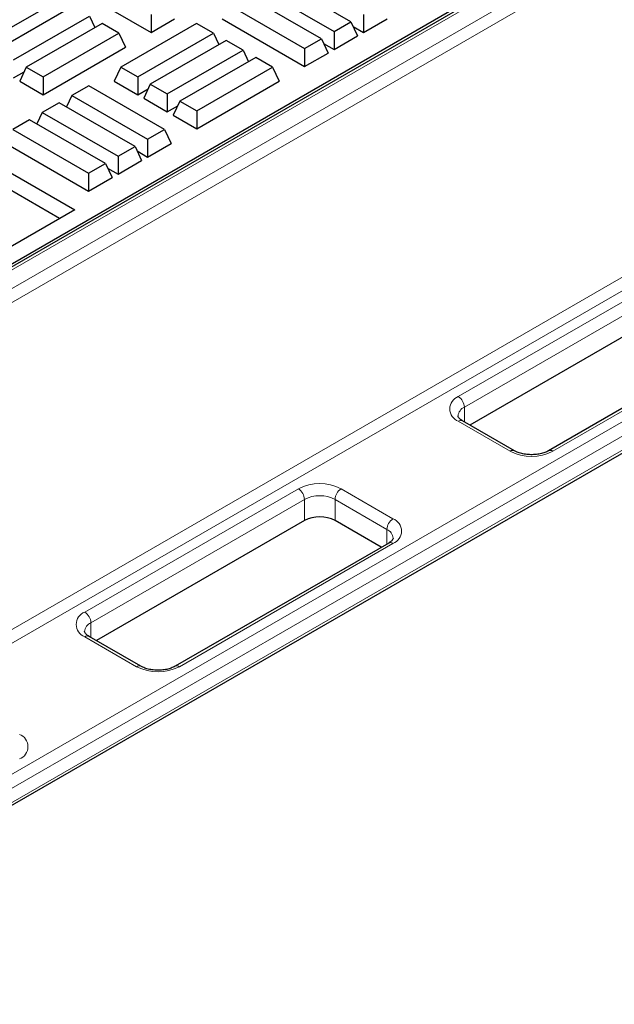
# Model space of a CAD drawing. Units: millimetres. Extents: x 0 to 420, y 0 to 297.
# Drawn here: x 325 to 348, y 83 to 121 of the extents above; entities that cross this region are included whole.
import ezdxf

# ---------------------------------------------------------------- set-up
doc = ezdxf.new("R2010")
doc.units = ezdxf.units.MM

msp = doc.modelspace()

# ---------------------------------------------------------------- linework, layer by layer
at = {"color": 7, "linetype": 'Continuous', "lineweight": 25}
for p, q in [((391.7763, 150.0253), (309.9636, 102.7958)), ((310.7621, 103.3809), (390.9009, 149.644)), ((311.1583, 82.6834), (403.3179, 135.886)), ((337.5764, 120.6388), (334.6471, 122.3299)), ((326.6713, 122.0672), (329.8533, 120.2303)), ((333.9958, 121.9539), (336.9252, 120.2628)), ((323.4068, 119.8279), (326.3362, 121.519)), ((336.4368, 119.9809), (333.5075, 121.672)), ((326.8245, 121.2371), (323.8951, 119.546)), ((332.8562, 121.296), (335.7855, 119.6049)), ((324.5464, 119.17), (327.4758, 120.8611)), ((327.4758, 120.8611), (327.6821, 120.4164)), ((329.8533, 120.9205), (329.8533, 120.2303)), ((329.8533, 120.2303), (330.7572, 120.7521)), ((332.6035, 120.7517), (335.7855, 118.9147)), ((336.9252, 120.2628), (337.5764, 120.6388)), ((337.5764, 120.6388), (337.8291, 120.0944)), ((338.0648, 120.9207), (338.0648, 120.2305)), ((338.0648, 120.2305), (338.9687, 120.7523)), ((327.9641, 120.5792), (325.0347, 118.8881)), ((328.6154, 120.2032), (327.9641, 120.5792)), ((331.616, 120.5801), (328.6866, 118.889)), ((332.2673, 120.2041), (331.616, 120.5801)), ((336.9252, 120.2628), (336.9252, 119.5726)), ((337.6566, 120.4662), (338.0648, 120.2305)), ((325.686, 118.5121), (328.6154, 120.2032)), ((328.6154, 120.2032), (328.868, 119.6588)), ((329.3379, 118.513), (332.2673, 120.2041)), ((332.7556, 119.9222), (329.8262, 118.2311)), ((332.2673, 120.2041), (332.4736, 119.7594)), ((333.4069, 119.5462), (332.7556, 119.9222)), ((335.7855, 119.6049), (336.4368, 119.9809)), ((336.4368, 119.9809), (336.6894, 119.4366)), ((336.9252, 119.5726), (337.8291, 120.0944)), ((325.686, 117.8219), (328.868, 119.6588)), ((330.4775, 117.8551), (333.4069, 119.5462)), ((333.4069, 119.5462), (333.6132, 119.1015)), ((335.7855, 119.6049), (335.7855, 118.9147)), ((336.5169, 119.8083), (336.9252, 119.5726)), ((333.8952, 119.2643), (330.9658, 117.5732)), ((334.5465, 118.8883), (333.8952, 119.2643)), ((335.7855, 118.9147), (336.6894, 119.4366)), ((324.5464, 118.4798), (324.9546, 118.7155)), ((325.0347, 118.8881), (324.7821, 118.3437)), ((325.0347, 118.8881), (325.686, 118.5121)), ((328.6866, 118.889), (328.434, 118.3446)), ((328.6866, 118.889), (329.3379, 118.513)), ((331.6171, 117.1972), (334.5465, 118.8883)), ((334.5465, 118.8883), (334.7991, 118.3439)), ((324.7821, 118.3437), (325.686, 117.8219)), ((325.686, 118.5121), (325.686, 117.8219)), ((328.434, 118.3446), (329.3379, 117.8228)), ((329.3379, 118.513), (329.3379, 117.8228)), ((331.6171, 116.507), (334.7991, 118.3439)), ((327.4456, 118.1725), (326.7943, 117.7966)), ((330.3749, 116.4815), (327.4456, 118.1725)), ((329.3379, 117.8228), (329.7461, 118.0584)), ((329.8262, 118.2311), (329.5736, 117.6867)), ((329.8262, 118.2311), (330.4775, 117.8551)), ((326.7943, 117.7966), (326.5879, 117.3519)), ((326.7943, 117.7966), (329.7236, 116.1055)), ((329.5736, 117.6867), (330.4775, 117.1649)), ((330.4775, 117.8551), (330.4775, 117.1649)), ((330.9658, 117.5732), (330.7132, 117.0288)), ((330.9658, 117.5732), (331.6171, 117.1972)), ((326.3059, 117.5146), (325.6546, 117.1387)), ((329.2353, 115.8236), (326.3059, 117.5146)), ((330.4775, 117.1649), (330.8857, 117.4006)), ((331.6171, 117.1972), (331.6171, 116.507)), ((325.1663, 116.8568), (324.515, 116.4808)), ((328.0957, 115.1657), (325.1663, 116.8568)), ((325.6546, 117.1387), (325.4483, 116.694)), ((325.6546, 117.1387), (328.584, 115.4476)), ((330.7132, 117.0288), (331.6171, 116.507)), ((324.515, 116.4808), (327.4444, 114.7897)), ((329.7236, 116.1055), (330.3749, 116.4815)), ((330.3749, 116.4815), (330.6275, 115.9371)), ((329.7236, 116.1055), (329.7236, 115.4153)), ((324.2624, 115.9364), (327.4444, 114.0995)), ((328.584, 115.4476), (329.2353, 115.8236)), ((329.2353, 115.8236), (329.4879, 115.2792)), ((329.3154, 115.6509), (329.7236, 115.4153)), ((329.7236, 115.4153), (330.6275, 115.9371)), ((323.1365, 115.559), (326.9077, 113.3819)), ((328.584, 115.4476), (328.584, 114.7574)), ((328.584, 114.7574), (329.4879, 115.2792)), ((327.4444, 114.7897), (328.0957, 115.1657)), ((328.0957, 115.1657), (328.3483, 114.6213)), ((328.1758, 114.993), (328.584, 114.7574)), ((326.3183, 113.0416), (323.1365, 114.8785)), ((327.4444, 114.7897), (327.4444, 114.0995)), ((327.4444, 114.0995), (328.3483, 114.6213)), ((326.9077, 113.3819), (323.6079, 111.4769)), ((350.2052, 109.7), (342.1712, 105.0621)), ((353.4562, 108.8322), (345.2066, 104.0698)), ((343.89, 104.0698), (341.8866, 105.2264)), ((335.7802, 101.3726), (327.7462, 96.7347)), ((338.7466, 100.3405), (336.9587, 101.3726)), ((339.0312, 100.5049), (330.7817, 95.7425)), ((329.465, 95.7425), (327.4616, 96.8991))]:
    msp.add_line(p, q, dxfattribs=at)
at = {"color": 8, "linetype": 'Continuous', "lineweight": 18}
for p, q in [((391.943, 150.0088), (310.1302, 102.7793)), ((310.7623, 102.4144), (392.5751, 149.6439)), ((392.8104, 149.25), (310.9977, 102.0206)), ((310.9917, 83.7886), (403.1512, 136.9912)), ((403.3869, 136.5829), (311.2274, 83.3803)), ((311.2274, 82.836), (403.3869, 136.0386)), ((304.837, 85.8306), (351.4384, 112.733)), ((351.6738, 112.3392), (305.0724, 85.4368)), ((341.7199, 106.1624), (349.9695, 110.9248)), ((350.2052, 110.5165), (341.9556, 105.7541)), ((353.6229, 108.8157), (345.3733, 104.0533)), ((341.9556, 105.7541), (341.9556, 105.1866)), ((343.7234, 104.0533), (341.7199, 105.2099)), ((327.2949, 97.835), (335.5445, 102.5974)), ((337.1944, 102.5974), (339.1979, 101.4408)), ((335.7802, 102.1892), (327.5306, 97.4268)), ((335.7802, 101.3726), (335.7802, 102.1892)), ((338.9622, 101.0326), (336.9587, 102.1892)), ((336.9587, 102.1892), (336.9587, 101.3726)), ((338.9622, 100.465), (338.9622, 101.0326)), ((339.1979, 100.4884), (330.9483, 95.726)), ((327.5306, 97.4268), (327.5306, 96.8592)), ((329.2984, 95.726), (327.2949, 96.8826))]:
    msp.add_line(p, q, dxfattribs=at)
for centre, radius, start, end in [((341.9006, 105.6862), 0.5094, 110.78342, 249.21658), ((341.4439, 105.7309), 0.5123, 2.60548, 57.39452), ((342.1287, 105.3723), 0.4193, 114.38123, 174.22986), ((341.8175, 105.0736), 0.1677, 65.69288, 125.61758), ((343.82, 103.9264), 0.1596, 63.74152, 127.28363), ((344.5483, 105.6455), 1.7932, 242.60967, 297.39033), ((345.2755, 103.9165), 0.1682, 54.43284, 113.73047), ((336.3695, 101.0053), 1.7932, 62.60967, 117.39033), ((335.2685, 102.1659), 0.5123, 2.60548, 57.39452), ((336.3695, 101.0519), 1.2809, 62.60967, 117.39033), ((337.4705, 102.1659), 0.5123, 122.60548, 177.39452), ((339.4739, 101.0093), 0.5123, 122.60548, 177.39452), ((339.0171, 100.9646), 0.5094, 290.78342, 69.21658), ((338.7972, 100.6566), 0.4106, 4.94104, 66.31029), ((339.1002, 100.3521), 0.1677, 54.38242, 114.30712), ((327.4757, 97.3588), 0.5094, 110.78342, 249.21658), ((327.0189, 97.4035), 0.5123, 2.60548, 57.39452), ((327.7037, 97.0449), 0.4193, 114.38123, 174.22986), ((327.3926, 96.7463), 0.1677, 65.69288, 125.61758), ((329.3951, 95.599), 0.1596, 63.74152, 127.28363), ((330.1233, 97.3181), 1.7932, 242.60967, 297.39033), ((330.8505, 95.5892), 0.1682, 54.43284, 113.73047), ((324.5922, 92.6372), 0.5094, 290.78342, 69.21658)]:
    msp.add_arc(centre, radius, start, end, dxfattribs=at)
at = {"color": 7, "linetype": 'Continuous', "lineweight": 25}
msp.add_arc((336.3695, 100.2354), 1.2809, 62.60967, 117.39033, dxfattribs=at)
for points, knots in [([(341.8866, 105.2264), (341.8665, 105.2388), (341.8084, 105.2747), (341.7453, 105.3344), (341.7151, 105.389), (341.7094, 105.403), (341.7121, 105.4137), (341.7124, 105.4148)], [0, 0, 0, 0, 0.1414742, 0.4086462, 0.6784142, 0.9660449, 1, 1, 1, 1]), ([(345.2066, 104.0698), (345.1841, 104.0577), (345.1182, 104.0221), (344.9789, 103.9712), (344.7872, 103.9299), (344.5778, 103.913), (344.3652, 103.9227), (344.1651, 103.9583), (344.0026, 104.0107), (343.9236, 104.0522), (343.89, 104.0698)], [0, 0, 0, 0, 0.0697311, 0.2041528, 0.3411609, 0.4804091, 0.6206931, 0.7605177, 0.8982984, 1, 1, 1, 1]), ([(339.2054, 100.6916), (339.2053, 100.6831), (339.2051, 100.6681), (339.1692, 100.6093), (339.1055, 100.5502), (339.0482, 100.5153), (339.0312, 100.5049)], [0, 0, 0, 0, 0.3366889, 0.5997842, 0.8811907, 1, 1, 1, 1]), ([(327.4616, 96.8991), (327.4415, 96.9115), (327.3835, 96.9474), (327.3204, 97.0071), (327.2901, 97.0616), (327.2844, 97.0757), (327.2871, 97.0863), (327.2874, 97.0875)], [0, 0, 0, 0, 0.1414742, 0.4086462, 0.6784142, 0.9660449, 1, 1, 1, 1]), ([(330.7817, 95.7425), (330.7591, 95.7303), (330.6933, 95.6947), (330.5539, 95.6438), (330.3622, 95.6026), (330.1528, 95.5857), (329.9402, 95.5953), (329.7401, 95.631), (329.5777, 95.6833), (329.4986, 95.7248), (329.465, 95.7425)], [0, 0, 0, 0, 0.0697311, 0.2041528, 0.3411609, 0.4804091, 0.6206931, 0.7605177, 0.8982984, 1, 1, 1, 1])]:
    msp.add_open_spline(points, degree=3, knots=knots, dxfattribs=at)

doc.saveas('drawing.dxf')
